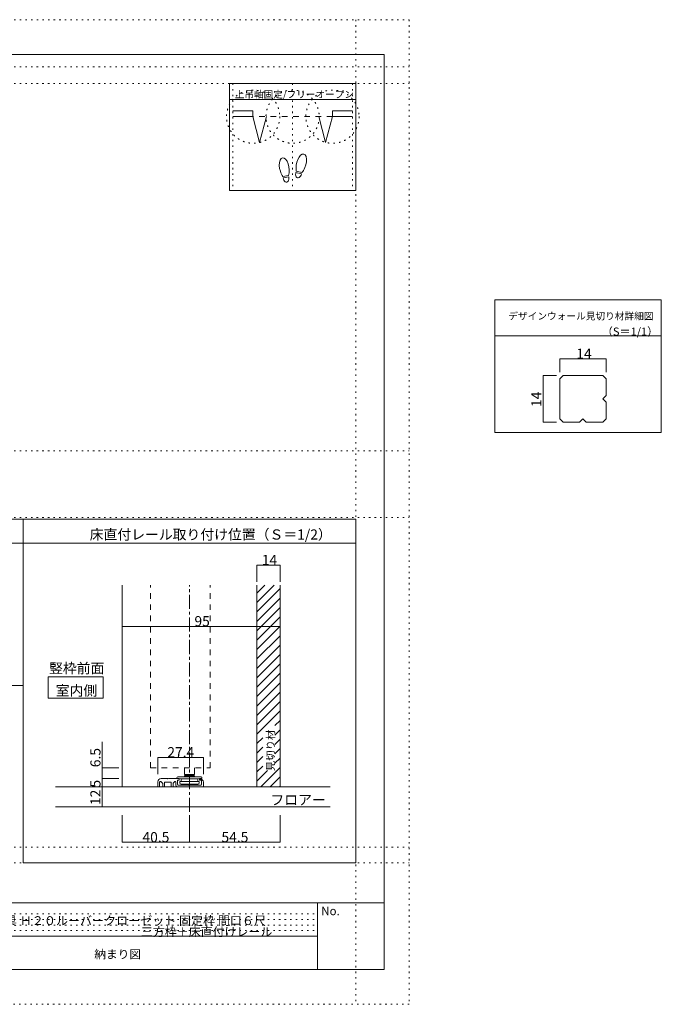
# Model space of a CAD drawing. Units: millimetres. Extents: x -6141 to 8434, y -4455 to 4425.
# Drawn here: x 2647 to 8434, y -4455 to 4425 of the extents above; entities that cross this region are included whole.
import ezdxf

# ---------------------------------------------------------------- set-up
doc = ezdxf.new("R2010")
doc.units = ezdxf.units.MM
doc.header["$LTSCALE"] = 30
for name, pattern in [('JWW_CENTER1', [6.773333, 4.233333, -0.846667, 0.846667, -0.846667]), ('JWW_DASHED2', [3.386667, 1.693333, -1.693333]), ('JWW_HOJO', [1.693333, -1.27, 0.423333])]:
    doc.linetypes.add(name, pattern=pattern)
for name, color, linetype in [('0-0_補助線', 7, 'Continuous'), ('0-A_文字', 7, 'Continuous'), ('1-1_通り芯', 7, 'Continuous'), ('1-3_仕上げ', 7, 'Continuous'), ('1-4_枠', 7, 'Continuous'), ('1-6_扉', 7, 'Continuous'), ('1-A_文字', 7, 'Continuous'), ('1-B_寸法', 7, 'Continuous'), ('1-C_ハッチ', 7, 'Continuous'), ('F-0_補助線', 7, 'Continuous'), ('F-4_枠', 7, 'Continuous'), ('F-A_文字', 7, 'Continuous'), ('F-B_寸法', 7, 'Continuous'), ('戸当り', 7, 'Continuous')]:
    doc.layers.add(name, color=color, linetype=linetype)

msp = doc.modelspace()

# ---------------------------------------------------------------- linework, layer by layer
at = {"layer": '0-0_補助線', "color": 120, "linetype": 'JWW_HOJO', "lineweight": 5}
for p, q in [((4568, 3850), (4568, 2884)), ((5108, 3850), (5108, 2884)), ((5648, 3850), (5648, 2884))]:
    msp.add_line(p, q, dxfattribs=at)
at = {"layer": '0-0_補助線', "color": 92, "linetype": 'Continuous', "lineweight": 5}
for p, q in [((6933.5, 1899.2), (8433.5, 1899.2)), ((6933.5, 1899.2), (6933.5, 703.3)), ((6933.5, 1575.2), (8433.5, 1575.2)), ((8433.5, 703.3), (6933.5, 703.3)), ((2678, -80.9), (1178, -80.9)), ((2678, -296.9), (1178, -296.9))]:
    msp.add_line(p, q, dxfattribs=at)
at = {"layer": '0-0_補助線', "color": 7, "linetype": 'Continuous', "lineweight": 5}
for p, q in [((4133, -2321), (4133, -2381.6)), ((4133, -2381.6), (4223, -2381.6)), ((4151.7, -2384.9), (4133, -2381.6)), ((4140.5, -2389.4), (4133, -2396.9)), ((4133, -2404.4), (4133, -2396.9)), ((4223, -2396.9), (4133, -2396.9)), ((4140.5, -2389.4), (4215.5, -2389.4)), ((4151.7, -2384.9), (4204.2, -2384.9)), ((4151.7, -2384.9), (4151.7, -2389.4)), ((4204.2, -2384.9), (4223, -2381.6)), ((4204.2, -2384.9), (4204.2, -2389.4)), ((4223, -2396.9), (4215.5, -2389.4)), ((4223, -2381.6), (4223, -2321)), ((4223, -2396.9), (4223, -2404.4)), ((4065.5, -2417.9), (4065.5, -2411.9)), ((4065.5, -2417.9), (4078.6, -2417.9)), ((4073, -2404.4), (4223, -2404.4)), ((4078.6, -2417.9), (4100.3, -2421.3)), ((4091, -2456.9), (4091, -2446.4)), ((4091, -2446.4), (4099.2, -2446.4)), ((4099.2, -2446.4), (4102.2, -2446.4)), ((4100.3, -2421.3), (4102.2, -2421.6)), ((4102.2, -2438.9), (4102.2, -2421.6)), ((4102.2, -2421.8), (4253.7, -2421.8)), ((4102.2, -2446.4), (4102.2, -2438.9)), ((4102.2, -2446.4), (4253.7, -2446.4)), ((4103, -2468.9), (4253, -2468.9)), ((4223, -2404.4), (4283, -2404.4)), ((4253.7, -2421.6), (4277.4, -2417.9)), ((4253.7, -2421.6), (4253.7, -2438.9)), ((4253.7, -2438.9), (4253.7, -2446.4)), ((4253.7, -2446.4), (4256.7, -2446.4)), ((4256.7, -2446.4), (4265, -2446.4)), ((4265, -2446.4), (4265, -2456.9)), ((4269.5, -2423), (4269.5, -2430.5)), ((4277.4, -2417.9), (4290.5, -2417.9)), ((4290.5, -2411.9), (4290.5, -2417.9))]:
    msp.add_line(p, q, dxfattribs=at)
at = {"layer": '0-0_補助線', "color": 120, "linetype": 'JWW_HOJO', "lineweight": 5}
for centre in [(4752.1, 3550.5), (5108, 3550.5), (5468, 3550.5)]:
    msp.add_circle(centre, 240, dxfattribs=at)
at = {"layer": '0-0_補助線', "color": 7, "linetype": 'Continuous', "lineweight": 5}
for centre, radius, start, end in [((4073, -2411.9), 7.5, 90, 180), ((4103, -2456.9), 12, 180, 270), ((4253, -2456.9), 12, 270, 0), ((4283, -2411.9), 7.5, 0, 90)]:
    msp.add_arc(centre, radius, start, end, dxfattribs=at)
at = {"layer": '0-A_文字', "color": 92, "linetype": 'Continuous', "lineweight": 5}
for p, q in [((4538, 3850), (4538, 2884)), ((5678, 3850), (4538, 3850)), ((5678, 3850), (5678, 2884)), ((5678, 3706), (4538, 3706)), ((5678, 2884), (4538, 2884)), ((8433.5, 703.3), (8433.5, 1899.2)), ((2678, -80.9), (5678, -80.9)), ((2678, -3180), (2678, -80.9)), ((5678, -80.9), (5678, -3180)), ((2678, -296.9), (5678, -296.9)), ((1178, -1580.9), (2678, -1580.9)), ((2678, -3180), (5678, -3180))]:
    msp.add_line(p, q, dxfattribs=at)
at = {"layer": '1-1_通り芯', "color": 120, "linetype": 'JWW_CENTER1', "lineweight": 5}
msp.add_line((4178, -2718.5), (4178, -674), dxfattribs=at)
at = {"layer": '1-3_仕上げ', "color": 40, "linetype": 'Continuous', "lineweight": 5}
for p, q in [((5445.5, -2493.5), (2970.5, -2493.5)), ((2970.5, -2673.5), (5445.5, -2673.5))]:
    msp.add_line(p, q, dxfattribs=at)
at = {"layer": '1-4_枠', "color": 92, "linetype": 'Continuous', "lineweight": 5}
for p, q in [((3570.5, -2493.5), (3570.5, -674)), ((4785.5, -2493.5), (4785.5, -674)), ((4995.5, -2493.5), (4995.5, -674))]:
    msp.add_line(p, q, dxfattribs=at)
at = {"layer": '1-4_枠', "color": 7, "linetype": 'Continuous', "lineweight": 5}
for p, q in [((3893, -2493.5), (3893, -2448.5)), ((3908, -2493.5), (3908, -2452.3)), ((3936.5, -2462.7), (3920.8, -2447)), ((3923, -2418.5), (3978.5, -2418.5)), ((3936.5, -2493.5), (3936.5, -2462.7)), ((3953, -2493.5), (3953, -2454.5)), ((3954.5, -2453), (4011.5, -2453)), ((3983, -2423), (3978.5, -2418.5)), ((3983, -2423), (3987.5, -2418.5)), ((4082, -2418.5), (3987.5, -2418.5)), ((4013, -2493.5), (4013, -2454.5)), ((4029.5, -2493.5), (4029.5, -2464.6)), ((4030.8, -2461.4), (4045.8, -2446.4)), ((4053.5, -2449.6), (4053.5, -2478.5)), ((4070, -2438), (4070, -2472.5)), ((4083.5, -2433.5), (4074.5, -2433.5)), ((4077.5, -2480), (4173.5, -2480)), ((4086.5, -2423), (4086.5, -2430.5)), ((4178, -2484.5), (4173.5, -2480)), ((4178, -2484.5), (4182.5, -2480)), ((4182.5, -2480), (4278.5, -2480)), ((4269.5, -2423), (4269.5, -2430.5)), ((4272.5, -2433.5), (4281.5, -2433.5)), ((4286, -2438), (4286, -2472.5)), ((4304, -2453), (4304, -2493.5)), ((3893, -2493.5), (3908, -2493.5)), ((3936.5, -2493.5), (3953, -2493.5)), ((4013, -2493.5), (4029.5, -2493.5)), ((4068.5, -2493.5), (4304, -2493.5))]:
    msp.add_line(p, q, dxfattribs=at)
for centre, radius, start, end in [((3923, -2448.5), 30, 90, 180), ((3915.5, -2452.3), 7.5, 45, 180), ((3954.5, -2454.5), 1.5, 90, 180), ((4011.5, -2454.5), 1.5, 0, 90), ((4034, -2464.6), 4.5, 135, 180), ((4049, -2449.6), 4.5, 360, 135), ((4068.5, -2478.5), 15, 180, 270), ((4074.5, -2438), 4.5, 90, 180), ((4077.5, -2472.5), 7.5, 180, 270), ((4082, -2423), 4.5, 360, 90), ((4083.5, -2430.5), 3, 270, 360), ((4274, -2423), 4.5, 90, 180), ((4274, -2453), 30, 360, 98.62693), ((4272.5, -2430.5), 3, 180, 270), ((4278.5, -2472.5), 7.5, 270, 0), ((4281.5, -2438), 4.5, 0, 90)]:
    msp.add_arc(centre, radius, start, end, dxfattribs=at)
at = {"layer": '1-6_扉', "color": 7, "linetype": 'JWW_DASHED2', "lineweight": 5}
for p, q in [((3825.5, -2321), (3825.5, -674)), ((4365.5, -2321), (4365.5, -674)), ((3825.5, -2321), (4365.5, -2321))]:
    msp.add_line(p, q, dxfattribs=at)
at = {"layer": '1-A_文字', "color": 7, "linetype": 'Continuous', "lineweight": 5}
for p, q in [((2903.9, -1500.1), (3399.4, -1500.1)), ((2903.9, -1694.4), (2903.9, -1500.1)), ((3399.4, -1500.1), (3399.4, -1694.4)), ((3399.4, -1694.4), (2903.9, -1694.4))]:
    msp.add_line(p, q, dxfattribs=at)
at = {"layer": '1-B_寸法', "color": 120, "linetype": 'Continuous', "lineweight": 5}
for p, q in [((4995.5, -494), (4785.5, -494)), ((4785.5, -494), (4785.5, -644)), ((4995.5, -494), (4995.5, -644)), ((4995.5, -1046.2), (3570.5, -1046.2)), ((3390.5, -2089.1), (3390.5, -2418.5)), ((3893, -2228), (4304, -2228)), ((3893, -2228), (3893, -2378)), ((4304, -2228), (4304, -2378)), ((3390.5, -2321), (3540.5, -2321)), ((3390.5, -2418.5), (3540.5, -2418.5)), ((3390.5, -2418.5), (3390.5, -2493.5)), ((3390.5, -2493.5), (3540.5, -2493.5)), ((3390.5, -2493.5), (3390.5, -2673.5)), ((3570.5, -2993.7), (3570.5, -2748.5)), ((4178, -2993.7), (4178, -2748.5)), ((4995.5, -2993.7), (4995.5, -2748.5)), ((3570.5, -2993.7), (4178, -2993.7)), ((4178, -2993.7), (4995.5, -2993.7))]:
    msp.add_line(p, q, dxfattribs=at)
at = {"layer": '1-B_寸法', "color": 7, "linetype": 'Continuous', "lineweight": 5, "const_width": 3}
for points in [[(4787, -494, 0.414214), (4785.5, -492.5, 0.414214), (4784, -494, 0.414214), (4785.5, -495.5, 0.414214)], [(4997, -494, 0.414214), (4995.5, -492.5, 0.414214), (4994, -494, 0.414214), (4995.5, -495.5, 0.414214)], [(3572, -1046.2, 0.414214), (3570.5, -1044.7, 0.414214), (3569, -1046.2, 0.414214), (3570.5, -1047.7, 0.414214)], [(4997, -1046.2, 0.414214), (4995.5, -1044.7, 0.414214), (4994, -1046.2, 0.414214), (4995.5, -1047.7, 0.414214)], [(3894.5, -2228, 0.414214), (3893, -2226.5, 0.414214), (3891.5, -2228, 0.414214), (3893, -2229.5, 0.414214)], [(4305.5, -2228, 0.414214), (4304, -2226.5, 0.414214), (4302.5, -2228, 0.414214), (4304, -2229.5, 0.414214)], [(3392, -2321, 0.414214), (3390.5, -2319.5, 0.414214), (3389, -2321, 0.414214), (3390.5, -2322.5, 0.414214)], [(3392, -2418.5, 0.414214), (3390.5, -2417, 0.414214), (3389, -2418.5, 0.414214), (3390.5, -2420, 0.414214)], [(3392, -2493.5, 0.414214), (3390.5, -2492, 0.414214), (3389, -2493.5, 0.414214), (3390.5, -2495, 0.414214)], [(3392, -2493.5, 0.414214), (3390.5, -2492, 0.414214), (3389, -2493.5, 0.414214), (3390.5, -2495, 0.414214)], [(3392, -2673.5, 0.414214), (3390.5, -2672, 0.414214), (3389, -2673.5, 0.414214), (3390.5, -2675, 0.414214)], [(3572, -2993.7, 0.414214), (3570.5, -2992.2, 0.414214), (3569, -2993.7, 0.414214), (3570.5, -2995.2, 0.414214)], [(4179.5, -2993.7, 0.414214), (4178, -2992.2, 0.414214), (4176.5, -2993.7, 0.414214), (4178, -2995.2, 0.414214)], [(4997, -2993.7, 0.414214), (4995.5, -2992.2, 0.414214), (4994, -2993.7, 0.414214), (4995.5, -2995.2, 0.414214)]]:
    msp.add_lwpolyline(points, format="xyb", close=True, dxfattribs=at)
at = {"layer": '1-C_ハッチ', "color": 120, "linetype": 'Continuous', "lineweight": 5}
for p, q in [((4785.5, -831.5), (4943, -674)), ((4785.5, -746.7), (4858.2, -674)), ((4785.5, -916.4), (4995.5, -706.4)), ((4785.5, -1001.2), (4995.5, -791.2)), ((4785.5, -1086.1), (4995.5, -876.1)), ((4785.5, -1170.9), (4995.5, -960.9)), ((4785.5, -1255.8), (4995.5, -1045.8)), ((4785.5, -1340.6), (4995.5, -1130.6)), ((4785.5, -1425.5), (4995.5, -1215.5)), ((4785.5, -1510.3), (4995.5, -1300.3)), ((4785.5, -1595.2), (4995.5, -1385.2)), ((4785.5, -1680), (4995.5, -1470)), ((4785.5, -1764.9), (4995.5, -1554.9)), ((4785.5, -1849.8), (4995.5, -1639.8)), ((4785.5, -1934.6), (4995.5, -1724.6)), ((4785.5, -2019.5), (4995.5, -1809.5)), ((4948.4, -1941.5), (4995.5, -1894.3)), ((4948.4, -2026.3), (4995.5, -1979.2)), ((4785.5, -2104.3), (4838.2, -2051.6)), ((4948.4, -2111.2), (4995.5, -2064)), ((4785.5, -2189.2), (4838.2, -2136.5)), ((4948.4, -2196), (4995.5, -2148.9)), ((4785.5, -2274), (4838.2, -2221.4)), ((4785.5, -2358.9), (4838.2, -2306.2)), ((4948.4, -2280.9), (4995.5, -2233.7)), ((4785.5, -2443.7), (4881.5, -2347.7)), ((4820.6, -2493.5), (4995.5, -2318.6)), ((4905.4, -2493.5), (4995.5, -2403.4)), ((4990.3, -2493.5), (4995.5, -2488.3))]:
    msp.add_line(p, q, dxfattribs=at)
at = {"layer": 'F-0_補助線', "color": 120, "linetype": 'JWW_HOJO', "lineweight": 5}
for p, q in [((-6140.1, 4425), (6159.9, 4425)), ((5678, 4425), (5678, -4455)), ((6159.9, 4425), (6159.9, -4455)), ((-6141, 4000), (6159, 4000)), ((-6141, 3850), (6159, 3850)), ((-6141, 535.5), (6159, 535.5)), ((-6141, -64.5), (6159, -64.5)), ((-6140.1, -3039), (6159.9, -3039)), ((-6140.1, -3180), (6159.9, -3180)), ((6159.9, -4455), (-6140.1, -4455))]:
    msp.add_line(p, q, dxfattribs=at)
at = {"layer": 'F-0_補助線', "color": 3, "linetype": 'Continuous', "lineweight": 0}
for p, q in [((-5916, 4110), (5934, 4110)), ((5934, 4110), (5934, -4140)), ((-5916, -3540), (5934, -3540)), ((5934, -4140), (-5916, -4140))]:
    msp.add_line(p, q, dxfattribs=at)
at = {"layer": 'F-0_補助線', "color": 2, "linetype": 'Continuous', "lineweight": 0}
for p, q in [((1734, -3540), (5334, -3540)), ((5334, -3540), (5934, -3540)), ((5334, -4140), (5334, -3540)), ((5334, -3540), (5334, -3840)), ((5934, -3540), (5934, -4140)), ((5334, -3840), (1734, -3840)), ((5934, -4140), (5334, -4140))]:
    msp.add_line(p, q, dxfattribs=at)
at = {"layer": 'F-0_補助線', "color": 9, "linetype": 'JWW_HOJO', "lineweight": 5}
for p, q in [((1734, -3640), (5334, -3640)), ((1734, -3690), (5334, -3690)), ((1734, -3740), (5334, -3740)), ((1734, -3790), (5334, -3790))]:
    msp.add_line(p, q, dxfattribs=at)
at = {"layer": 'F-4_枠', "color": 92, "linetype": 'Continuous', "lineweight": 5}
for p, q in [((7547, 1216.2), (7517, 1186.2)), ((7517, 1186.2), (7517, 826.2)), ((7907, 1216.2), (7547, 1216.2)), ((7937, 1186.2), (7907, 1216.2)), ((7937, 1036.2), (7937, 1186.2)), ((7907, 1006.2), (7937, 1036.2)), ((7937, 976.2), (7907, 1006.2)), ((7937, 826.2), (7937, 976.2)), ((7517, 826.2), (7547, 796.2)), ((7697, 796.2), (7727, 826.2)), ((7727, 826.2), (7757, 796.2)), ((7907, 796.2), (7937, 826.2)), ((7547, 796.2), (7697, 796.2)), ((7757, 796.2), (7907, 796.2))]:
    msp.add_line(p, q, dxfattribs=at)
at = {"layer": 'F-B_寸法', "color": 120, "linetype": 'Continuous', "lineweight": 5}
for p, q in [((7517, 1366.2), (7937, 1366.2)), ((7517, 1366.2), (7517, 1246.2)), ((7937, 1366.2), (7937, 1246.2)), ((7367, 796.2), (7367, 1216.2)), ((7367, 1216.2), (7487, 1216.2)), ((7367, 796.2), (7487, 796.2))]:
    msp.add_line(p, q, dxfattribs=at)
at = {"layer": 'F-B_寸法', "color": 7, "linetype": 'Continuous', "lineweight": 5, "const_width": 3}
for points in [[(7518.5, 1366.2, 0.414214), (7517, 1367.7, 0.414214), (7515.5, 1366.2, 0.414214), (7517, 1364.7, 0.414214)], [(7938.5, 1366.2, 0.414214), (7937, 1367.7, 0.414214), (7935.5, 1366.2, 0.414214), (7937, 1364.7, 0.414214)], [(7368.5, 1216.2, 0.414214), (7367, 1217.7, 0.414214), (7365.5, 1216.2, 0.414214), (7367, 1214.7, 0.414214)], [(7368.5, 796.2, 0.414214), (7367, 797.7, 0.414214), (7365.5, 796.2, 0.414214), (7367, 794.7, 0.414214)]]:
    msp.add_lwpolyline(points, format="xyb", close=True, dxfattribs=at)
at = {"layer": '戸当り', "color": 40, "linetype": 'Continuous', "lineweight": 5}
for p, q in [((4748, 3604.5), (4568, 3604.5)), ((4748, 3604.5), (4748, 3550.5)), ((5468, 3604.5), (5468, 3550.5)), ((5468, 3604.5), (5648, 3604.5)), ((4748, 3550.5), (4568, 3550.5)), ((4810.1, 3318.7), (4748, 3550.5)), ((4810.1, 3318.7), (4872.2, 3550.5)), ((5343.8, 3550.5), (5405.9, 3318.7)), ((5468, 3550.5), (5405.9, 3318.7)), ((5468, 3550.5), (5648, 3550.5))]:
    msp.add_line(p, q, dxfattribs=at)
at = {"layer": '戸当り', "color": 7, "linetype": 'JWW_DASHED2', "lineweight": 5}
msp.add_line((5468, 3550.5), (4748, 3550.5), dxfattribs=at)
at = {"layer": '戸当り', "color": 92, "linetype": 'Continuous', "lineweight": 5}
for p, q in [((5072.1, 3020.3), (5020.3, 3011.1)), ((5188.9, 3034.2), (5138.1, 3047.9)), ((5192.2, 3046.4), (5141.3, 3060)), ((5074.3, 3007.9), (5022.5, 2998.7))]:
    msp.add_line(p, q, dxfattribs=at)
for centre, major_axis, ratio, start_param, end_param in [((5187.7, 3131.3), (21.9, 81.6), 0.5, 4.340591, 8.225779), ((5032.2, 3095.3), (-14.7, 83.2), 0.5, 4.340591, 8.225779), ((5187.1, 3128.9), (26.5, 98.9), 0.4, 1.850633, 2.442877), ((5032.6, 3092.9), (-17.8, 100.8), 0.4, 1.850633, 2.442877), ((5032.6, 3092.9), (-17.8, 100.8), 0.4, 3.840309, 4.432552), ((5163.5, 3041.1), (11.4, 42.4), 0.6, 1.570796, 4.712389), ((5187.1, 3128.9), (26.5, 98.9), 0.4, 3.840309, 4.432552), ((5048.4, 3003.3), (-7.6, 43.2), 0.6, 1.570796, 4.712389)]:
    msp.add_ellipse(centre, major_axis=major_axis, ratio=ratio, start_param=start_param, end_param=end_param, dxfattribs=at)

# ---------------------------------------------------------------- texts
at = {"layer": '0-0_補助線', "color": 7, "linetype": 'Continuous', "lineweight": 0, "attachment_point": 7}
for s, insert, char_height, width in [('{\\fＭＳ ゴシック|b0|i0|c128|p49;デザインウォール見切り材詳細図}', (7053.5, 1720.4), 64.008, 1260), ('{\\fＭＳ ゴシック|b0|i0|c128|p49;（S＝1/1）}', (7897, 1575.4), 73.152, 480)]:
    msp.add_mtext(s, dxfattribs=dict(at, insert=insert, char_height=char_height, width=width))
at = {"layer": '0-A_文字', "color": 7, "linetype": 'Continuous', "lineweight": 5, "attachment_point": 7}
for s, insert, char_height, width in [('{\\fＭＳ ゴシック|b0|i0|c128|p49;上吊軸固定/フリーオープン}', (4586.7, 3719.8), 63.551, 1042.5), ('{\\fＭＳ ゴシック|b0|i0|c128|p49;床直付レール取り付け位置（Ｓ＝1/2）}', (3278, -263.7), 91.44, 2100)]:
    msp.add_mtext(s, dxfattribs=dict(at, insert=insert, char_height=char_height, width=width))
at = {"layer": '1-A_文字', "color": 7, "linetype": 'Continuous', "lineweight": 5, "char_height": 91.44, "attachment_point": 7}
for s, insert, width in [('{\\fＭＳ ゴシック|b0|i0|c128|p49;竪枠前面}', (2911.7, -1470.2), 480), ('{\\fＭＳ ゴシック|b0|i0|c128|p49;室内側}', (2971.7, -1671.6), 360), ('{\\fＭＳ ゴシック|b0|i0|c128|p49;フロアー}', (4908.3, -2657), 480)]:
    msp.add_mtext(s, dxfattribs=dict(at, insert=insert, width=width))
at = {"layer": '1-A_文字', "color": 7, "linetype": 'Continuous', "lineweight": 5, "insert": (4943.8, -2352), "char_height": 68.58, "width": 360, "attachment_point": 7, "rotation": 90}
msp.add_mtext('{\\fＭＳ ゴシック|b0|i0|c128|p49;見切り材}', dxfattribs=at)
at = {"layer": '1-B_寸法', "color": 7, "linetype": 'Continuous', "lineweight": 211, "char_height": 91.44, "attachment_point": 7}
for s, insert, width in [('{\\fＭＳ ゴシック|b0|i0|c128|p49;14}', (4830.5, -493.3), 120), ('{\\fＭＳ ゴシック|b0|i0|c128|p49;95}', (4223, -1045.5), 120), ('{\\fＭＳ ゴシック|b0|i0|c128|p49;27.4}', (3978.5, -2227.3), 240), ('{\\fＭＳ ゴシック|b0|i0|c128|p49;40.5}', (3754.2, -2993), 240), ('{\\fＭＳ ゴシック|b0|i0|c128|p49;54.5}', (4466.7, -2993), 240)]:
    msp.add_mtext(s, dxfattribs=dict(at, insert=insert, width=width))
at = {"layer": '1-B_寸法', "color": 7, "linetype": 'Continuous', "lineweight": 211, "char_height": 91.44, "attachment_point": 7, "rotation": 90}
for s, insert, width in [('{\\fＭＳ ゴシック|b0|i0|c128|p49;6.5}', (3375.5, -2316.8), 180), ('{\\fＭＳ ゴシック|b0|i0|c128|p49;5}', (3375.5, -2500.3), 60), ('{\\fＭＳ ゴシック|b0|i0|c128|p49;12}', (3375.5, -2657.8), 120)]:
    msp.add_mtext(s, dxfattribs=dict(at, insert=insert, width=width))
at = {"layer": 'F-A_文字', "color": 7, "linetype": 'Continuous', "lineweight": 5, "attachment_point": 7}
for s, insert, char_height, width in [('{\\fＭＳ ゴシック|b0|i0|c128|p49;No.}', (5366.4, -3651.2), 76.2, 150), ('{\\fＭＳ ゴシック|b0|i0|c128|p49;ＷＯ 建具 Ｈ２０ルーバークローゼット 固定枠 間口６尺}', (2164.9, -3740.2), 79.57, 2715), ('{\\fＭＳ ゴシック|b0|i0|c128|p49;三方枠＋床直付けレール}', (3739.9, -3840.5), 78.971, 1140), ('{\\fＭＳ ゴシック|b0|i0|c128|p49;納まり図}', (3319.9, -4041.4), 77.152, 405)]:
    msp.add_mtext(s, dxfattribs=dict(at, insert=insert, char_height=char_height, width=width))
at = {"layer": 'F-B_寸法', "color": 7, "linetype": 'Continuous', "lineweight": 211, "insert": (7667, 1366.9), "char_height": 91.44, "width": 120, "attachment_point": 7}
msp.add_mtext('{\\fＭＳ ゴシック|b0|i0|c128|p49;14}', dxfattribs=at)
at = {"layer": 'F-B_寸法', "color": 7, "linetype": 'Continuous', "lineweight": 211, "insert": (7352, 931.9), "char_height": 91.44, "width": 120, "attachment_point": 7, "rotation": 90}
msp.add_mtext('{\\fＭＳ ゴシック|b0|i0|c128|p49;14}', dxfattribs=at)

doc.saveas('drawing.dxf')
